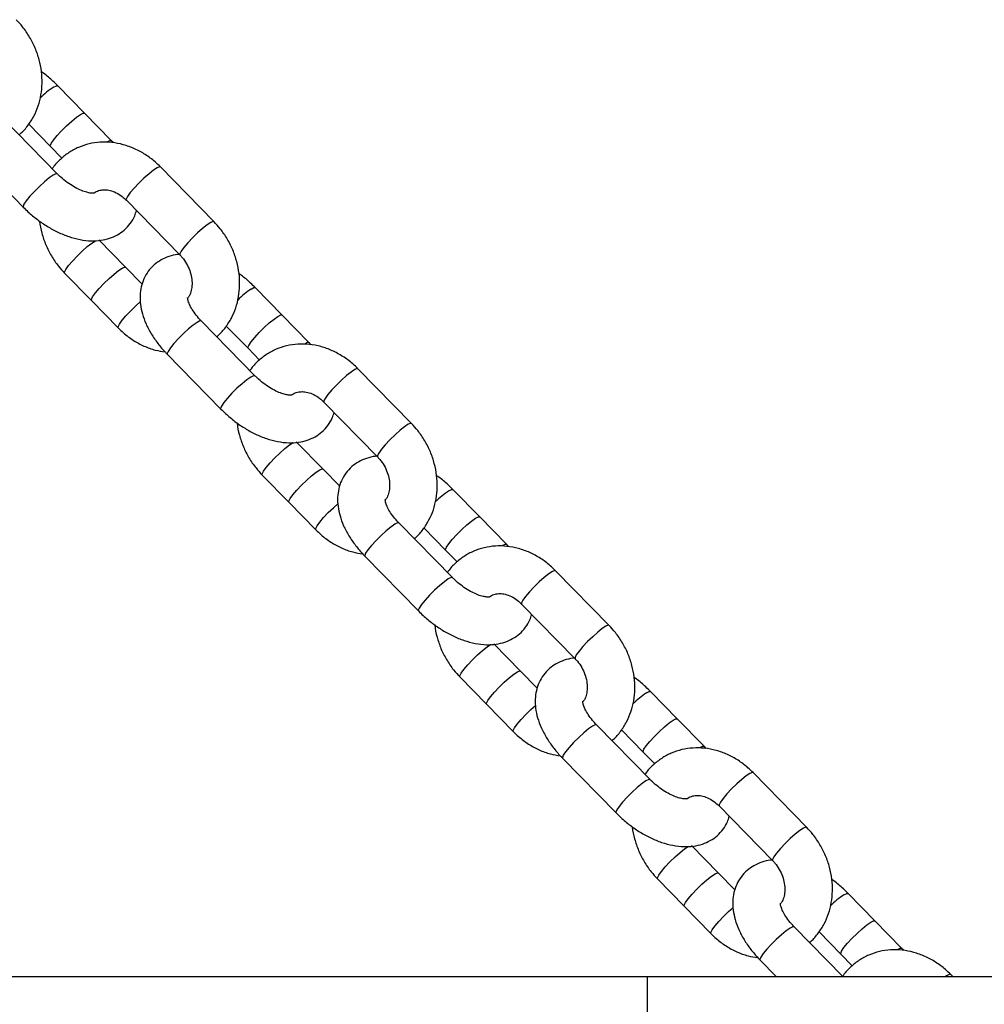
# Model space of a CAD drawing. Units: millimetres. Extents: x 486 to 23499, y 460 to 19283.
# Drawn here: x 21100 to 21262, y 16030 to 16195 of the extents above; entities that cross this region are included whole.
import ezdxf

# ---------------------------------------------------------------- set-up
doc = ezdxf.new("R2010")
doc.units = ezdxf.units.MM

msp = doc.modelspace()

# ---------------------------------------------------------------- linework, layer by layer
at = {"color": 7, "linetype": 'Continuous', "lineweight": 25}
for p, q in [((21111.064, 16179.787), (21106.568, 16184.382)), ((21115.56, 16175.192), (21111.064, 16179.787)), ((21106.487, 16169.587), (21097.494, 16178.778)), ((21101.689, 16177.929), (21105.346, 16174.192)), ((21105.346, 16174.192), (21107.27, 16172.226)), ((21091.776, 16173.183), (21100.769, 16163.992)), ((21132.811, 16161.553), (21123.819, 16170.743)), ((21118.101, 16165.148), (21127.093, 16155.958)), ((21117.944, 16153.887), (21113.448, 16158.482)), ((21107.73, 16152.887), (21112.226, 16148.292)), ((21120.739, 16151.03), (21117.944, 16153.887)), ((21144.269, 16145.853), (21139.772, 16150.448)), ((21112.226, 16148.292), (21116.723, 16143.696)), ((21139.692, 16135.653), (21130.699, 16144.843)), ((21148.765, 16141.257), (21144.269, 16145.853)), ((21134.894, 16143.995), (21138.551, 16140.258)), ((21138.551, 16140.258), (21140.475, 16138.291)), ((21124.981, 16139.248), (21133.974, 16130.057)), ((21166.016, 16127.618), (21157.023, 16136.809)), ((21151.305, 16131.214), (21160.298, 16122.023)), ((21151.149, 16119.952), (21146.653, 16124.548)), ((21153.944, 16117.096), (21151.149, 16119.952)), ((21140.935, 16118.953), (21145.431, 16114.357)), ((21177.473, 16111.918), (21172.977, 16116.514)), ((21145.431, 16114.357), (21149.927, 16109.762)), ((21181.97, 16107.323), (21177.473, 16111.918)), ((21172.897, 16101.718), (21163.904, 16110.909)), ((21168.099, 16110.06), (21171.755, 16106.323)), ((21171.755, 16106.323), (21173.679, 16104.357)), ((21158.185, 16105.314), (21167.179, 16096.123)), ((21199.221, 16093.684), (21190.228, 16102.875)), ((21184.51, 16097.28), (21193.503, 16088.089)), ((21184.354, 16086.018), (21179.857, 16090.613)), ((21174.139, 16085.018), (21178.636, 16080.423)), ((21187.149, 16083.162), (21184.354, 16086.018)), ((21210.678, 16077.984), (21206.182, 16082.579)), ((21178.636, 16080.423), (21183.132, 16075.828)), ((21206.101, 16067.784), (21197.108, 16076.974)), ((21215.175, 16073.389), (21210.678, 16077.984)), ((21201.303, 16076.126), (21204.96, 16072.389)), ((21204.96, 16072.389), (21206.884, 16070.422)), ((21191.39, 16071.379), (21200.383, 16062.189)), ((21232.425, 16059.75), (21223.433, 16068.94)), ((21217.715, 16063.345), (21226.707, 16054.155)), ((21217.558, 16052.083), (21213.062, 16056.679)), ((21220.353, 16049.227), (21217.558, 16052.083)), ((21207.344, 16051.084), (21211.84, 16046.488)), ((21243.883, 16044.049), (21239.386, 16048.645)), ((21211.84, 16046.488), (21216.337, 16041.893)), ((21248.379, 16039.454), (21243.883, 16044.049)), ((21238.514, 16034.658), (21230.313, 16043.04)), ((21234.508, 16042.192), (21238.165, 16038.454)), ((21238.165, 16038.454), (21240.089, 16036.488)), ((21224.595, 16037.445), (21227.322, 16034.658)), ((21064.188, 16034.658), (21205.609, 16034.658)), ((21205.609, 16034.658), (21205.609, 15834.658)), ((21205.609, 16034.658), (21488.452, 16034.658)), ((21256.977, 16034.658), (21256.637, 16035.006))]:
    msp.add_line(p, q, dxfattribs=at)
at = {"color": 8, "linetype": 'Continuous', "lineweight": 25, "flags": 128}
for points in [[(21105.875, 16184.156), (21106.342, 16184.39), (21106.567, 16184.382)], [(21105.346, 16174.192), (21105.317, 16174.302), (21105.467, 16174.682), (21105.861, 16175.267), (21106.462, 16176.005), (21107.218, 16176.831), (21108.063, 16177.67), (21108.919, 16178.449), (21109.712, 16179.099), (21110.372, 16179.561)], [(21110.372, 16179.561), (21110.838, 16179.794), (21111.064, 16179.787)], [(21114.868, 16174.965), (21115.335, 16175.199), (21115.56, 16175.192)], [(21123.819, 16170.743), (21123.683, 16170.772), (21123.278, 16170.607), (21122.667, 16170.205), (21121.905, 16169.603), (21121.058, 16168.853), (21120.203, 16168.023), (21119.415, 16167.186), (21118.764, 16166.417), (21118.308, 16165.783), (21118.088, 16165.342), (21118.101, 16165.148)], [(21105.795, 16169.361), (21105.135, 16168.899), (21104.342, 16168.249), (21103.486, 16167.47), (21102.642, 16166.63), (21101.885, 16165.805), (21101.284, 16165.067), (21100.891, 16164.482), (21100.741, 16164.102), (21100.769, 16163.992)], [(21106.487, 16169.587), (21106.262, 16169.594), (21105.795, 16169.361)], [(21132.811, 16161.553), (21132.676, 16161.581), (21132.271, 16161.416), (21131.66, 16161.014), (21130.898, 16160.412), (21130.051, 16159.663), (21129.196, 16158.833), (21128.408, 16157.996), (21127.757, 16157.226), (21127.301, 16156.592), (21127.081, 16156.151), (21127.093, 16155.959)], [(21107.73, 16152.887), (21107.718, 16153.08), (21107.938, 16153.522), (21108.393, 16154.155), (21109.044, 16154.925), (21109.832, 16155.762), (21110.687, 16156.592), (21111.534, 16157.341), (21112.297, 16157.944), (21112.907, 16158.345), (21112.935, 16158.36)], [(21112.226, 16148.292), (21112.214, 16148.485), (21112.434, 16148.926), (21112.89, 16149.56), (21113.541, 16150.329), (21114.329, 16151.166), (21115.184, 16151.997), (21116.031, 16152.746), (21116.793, 16153.348), (21117.404, 16153.75), (21117.809, 16153.915), (21117.944, 16153.887)], [(21139.08, 16150.222), (21139.547, 16150.455), (21139.772, 16150.448)], [(21116.723, 16143.696), (21116.71, 16143.89), (21116.931, 16144.331), (21117.386, 16144.965), (21118.037, 16145.734), (21118.825, 16146.571), (21119.681, 16147.401), (21120.464, 16148.098)], [(21130.007, 16144.617), (21129.347, 16144.155), (21128.554, 16143.505), (21127.697, 16142.726), (21126.853, 16141.887), (21126.097, 16141.061), (21125.495, 16140.323), (21125.102, 16139.738), (21124.952, 16139.358), (21124.981, 16139.248)], [(21130.699, 16144.843), (21130.473, 16144.85), (21130.007, 16144.617)], [(21138.551, 16140.258), (21138.522, 16140.368), (21138.672, 16140.748), (21139.065, 16141.333), (21139.667, 16142.071), (21140.423, 16142.896), (21141.267, 16143.736), (21142.124, 16144.515), (21142.917, 16145.164), (21143.576, 16145.626)], [(21143.576, 16145.626), (21144.043, 16145.86), (21144.269, 16145.853)], [(21148.073, 16141.031), (21148.54, 16141.265), (21148.765, 16141.257)], [(21157.023, 16136.809), (21156.888, 16136.837), (21156.483, 16136.672), (21155.872, 16136.271), (21155.109, 16135.668), (21154.263, 16134.919), (21153.408, 16134.089), (21152.619, 16133.252), (21151.969, 16132.482), (21151.513, 16131.849), (21151.293, 16131.407), (21151.305, 16131.214)], [(21138.999, 16135.426), (21138.34, 16134.964), (21137.547, 16134.315), (21136.69, 16133.536), (21135.846, 16132.696), (21135.09, 16131.87), (21134.488, 16131.132), (21134.095, 16130.548), (21133.945, 16130.168), (21133.974, 16130.058)], [(21139.692, 16135.653), (21139.466, 16135.66), (21138.999, 16135.426)], [(21166.016, 16127.618), (21165.88, 16127.647), (21165.476, 16127.482), (21164.865, 16127.08), (21164.102, 16126.478), (21163.256, 16125.728), (21162.4, 16124.898), (21161.612, 16124.061), (21160.962, 16123.292), (21160.506, 16122.658), (21160.286, 16122.217), (21160.297, 16122.024)], [(21140.935, 16118.952), (21140.922, 16119.146), (21141.142, 16119.587), (21141.598, 16120.221), (21142.249, 16120.99), (21143.037, 16121.827), (21143.892, 16122.657), (21144.739, 16123.407), (21145.501, 16124.009), (21146.112, 16124.411), (21146.139, 16124.426)], [(21145.431, 16114.357), (21145.419, 16114.551), (21145.639, 16114.992), (21146.095, 16115.626), (21146.745, 16116.395), (21147.533, 16117.232), (21148.389, 16118.062), (21149.235, 16118.812), (21149.998, 16119.414), (21150.609, 16119.815), (21151.013, 16119.981), (21151.149, 16119.952)], [(21172.285, 16116.287), (21172.751, 16116.521), (21172.977, 16116.514)], [(21149.928, 16109.762), (21149.915, 16109.955), (21150.135, 16110.397), (21150.591, 16111.03), (21151.242, 16111.8), (21152.03, 16112.637), (21152.885, 16113.467), (21153.669, 16114.163)], [(21171.755, 16106.323), (21171.727, 16106.433), (21171.877, 16106.813), (21172.27, 16107.398), (21172.871, 16108.136), (21173.628, 16108.962), (21174.472, 16109.801), (21175.328, 16110.58), (21176.122, 16111.23), (21176.781, 16111.692)], [(21176.781, 16111.692), (21177.248, 16111.925), (21177.473, 16111.918)], [(21163.211, 16110.682), (21162.552, 16110.22), (21161.759, 16109.571), (21160.902, 16108.792), (21160.058, 16107.952), (21159.302, 16107.127), (21158.7, 16106.389), (21158.307, 16105.804), (21158.157, 16105.424), (21158.185, 16105.314)], [(21163.904, 16110.909), (21163.678, 16110.916), (21163.211, 16110.682)], [(21181.278, 16107.097), (21181.744, 16107.33), (21181.97, 16107.323)], [(21190.228, 16102.875), (21190.092, 16102.903), (21189.687, 16102.738), (21189.077, 16102.336), (21188.314, 16101.734), (21187.468, 16100.984), (21186.612, 16100.154), (21185.824, 16099.317), (21185.173, 16098.548), (21184.718, 16097.914), (21184.497, 16097.473), (21184.51, 16097.28)], [(21172.204, 16101.492), (21171.545, 16101.03), (21170.752, 16100.38), (21169.895, 16099.601), (21169.051, 16098.762), (21168.295, 16097.936), (21167.693, 16097.198), (21167.3, 16096.613), (21167.15, 16096.233), (21167.178, 16096.123)], [(21172.896, 16101.718), (21172.671, 16101.725), (21172.204, 16101.492)], [(21199.221, 16093.684), (21199.085, 16093.712), (21198.68, 16093.547), (21198.07, 16093.146), (21197.307, 16092.543), (21196.46, 16091.794), (21195.605, 16090.964), (21194.817, 16090.127), (21194.166, 16089.357), (21193.711, 16088.724), (21193.491, 16088.282), (21193.502, 16088.09)], [(21174.139, 16085.018), (21174.127, 16085.211), (21174.347, 16085.653), (21174.803, 16086.286), (21175.454, 16087.056), (21176.242, 16087.893), (21177.097, 16088.723), (21177.943, 16089.472), (21178.706, 16090.075), (21179.317, 16090.476), (21179.344, 16090.491)], [(21178.636, 16080.423), (21178.623, 16080.616), (21178.843, 16081.058), (21179.299, 16081.691), (21179.95, 16082.461), (21180.738, 16083.298), (21181.593, 16084.128), (21182.44, 16084.877), (21183.202, 16085.479), (21183.813, 16085.881), (21184.218, 16086.046), (21184.354, 16086.018)], [(21205.489, 16082.353), (21205.956, 16082.586), (21206.182, 16082.579)], [(21183.132, 16075.827), (21183.12, 16076.021), (21183.34, 16076.462), (21183.796, 16077.096), (21184.447, 16077.865), (21185.235, 16078.702), (21186.09, 16079.532), (21186.873, 16080.229)], [(21196.416, 16076.748), (21195.757, 16076.286), (21194.963, 16075.636), (21194.107, 16074.857), (21193.263, 16074.018), (21192.506, 16073.192), (21191.905, 16072.454), (21191.512, 16071.869), (21191.362, 16071.489), (21191.39, 16071.379)], [(21197.108, 16076.974), (21196.883, 16076.981), (21196.416, 16076.748)], [(21204.96, 16072.389), (21204.931, 16072.499), (21205.081, 16072.879), (21205.475, 16073.464), (21206.076, 16074.202), (21206.833, 16075.027), (21207.677, 16075.867), (21208.533, 16076.646), (21209.327, 16077.295), (21209.986, 16077.757)], [(21209.986, 16077.757), (21210.453, 16077.991), (21210.678, 16077.984)], [(21214.482, 16073.162), (21214.949, 16073.396), (21215.174, 16073.389)], [(21223.433, 16068.94), (21223.297, 16068.968), (21222.892, 16068.803), (21222.281, 16068.402), (21221.519, 16067.799), (21220.672, 16067.05), (21219.817, 16066.22), (21219.029, 16065.383), (21218.378, 16064.613), (21217.922, 16063.98), (21217.702, 16063.538), (21217.715, 16063.345)], [(21205.409, 16067.557), (21204.75, 16067.095), (21203.956, 16066.446), (21203.1, 16065.667), (21202.256, 16064.827), (21201.499, 16064.002), (21200.898, 16063.264), (21200.505, 16062.679), (21200.355, 16062.299), (21200.383, 16062.189)], [(21206.101, 16067.784), (21205.876, 16067.791), (21205.409, 16067.557)], [(21232.426, 16059.75), (21232.29, 16059.778), (21231.885, 16059.613), (21231.274, 16059.211), (21230.512, 16058.609), (21229.665, 16057.859), (21228.81, 16057.029), (21228.022, 16056.192), (21227.371, 16055.423), (21226.915, 16054.789), (21226.695, 16054.348), (21226.707, 16054.155)], [(21207.344, 16051.084), (21207.332, 16051.277), (21207.552, 16051.718), (21208.007, 16052.352), (21208.658, 16053.121), (21209.446, 16053.958), (21210.302, 16054.788), (21211.148, 16055.538), (21211.911, 16056.14), (21212.521, 16056.542), (21212.549, 16056.557)], [(21211.84, 16046.488), (21211.828, 16046.682), (21212.048, 16047.123), (21212.504, 16047.757), (21213.155, 16048.526), (21213.943, 16049.363), (21214.798, 16050.193), (21215.645, 16050.943), (21216.407, 16051.545), (21217.018, 16051.947), (21217.423, 16052.112), (21217.558, 16052.083)], [(21238.694, 16048.418), (21239.161, 16048.652), (21239.386, 16048.645)], [(21216.337, 16041.893), (21216.325, 16042.086), (21216.545, 16042.528), (21217, 16043.161), (21217.651, 16043.931), (21218.439, 16044.768), (21219.295, 16045.598), (21220.078, 16046.294)], [(21238.165, 16038.454), (21238.136, 16038.565), (21238.286, 16038.944), (21238.679, 16039.529), (21239.281, 16040.267), (21240.037, 16041.093), (21240.881, 16041.932), (21241.738, 16042.712), (21242.531, 16043.361), (21243.19, 16043.823)], [(21243.19, 16043.823), (21243.657, 16044.057), (21243.883, 16044.049)], [(21229.621, 16042.813), (21228.961, 16042.351), (21228.168, 16041.702), (21227.311, 16040.923), (21226.467, 16040.083), (21225.711, 16039.258), (21225.109, 16038.52), (21224.716, 16037.935), (21224.566, 16037.555), (21224.595, 16037.445)], [(21230.313, 16043.04), (21230.087, 16043.047), (21229.621, 16042.813)], [(21247.687, 16039.228), (21248.154, 16039.461), (21248.379, 16039.454)]]:
    msp.add_lwpolyline(points, dxfattribs=at)
at = {"color": 8, "linetype": 'Continuous', "lineweight": 25}
for centre, radius, start, end in [((21114.822, 16170.88), 16.009, 123.977, 134.49893), ((21148.025, 16136.948), 16.007, 123.97604, 134.49989), ((21181.23, 16103.013), 16.007, 123.97604, 134.49989), ((21214.438, 16069.075), 16.012, 123.97778, 134.49816), ((21247.654, 16035.126), 16.03, 123.9837, 134.49224), ((21256.58, 16033.864), 1.143, 87.1162, 136.00534)]:
    msp.add_arc(centre, radius, start, end, dxfattribs=at)
at = {"color": 7, "linetype": 'Continuous', "lineweight": 25}
for points, knots in [([(21100.067, 16176.149), (21100.155, 16176.217), (21100.726, 16176.656), (21101.583, 16177.698), (21102.59, 16179.246), (21103.323, 16180.979), (21103.792, 16182.835), (21103.978, 16184.784), (21103.877, 16186.781), (21103.487, 16188.78), (21102.817, 16190.737), (21101.876, 16192.598), (21100.793, 16194.197), (21099.965, 16195.098), (21099.607, 16195.487)], [0, 0, 0, 0, 0.01634861, 0.10488893, 0.19355999, 0.28276658, 0.3727854, 0.46371801, 0.55551865, 0.64804302, 0.74111902, 0.83460773, 0.92841863, 1, 1, 1, 1]), ([(21106.568, 16184.382), (21106.304, 16184.642), (21105.555, 16185.378), (21104.637, 16186.178), (21103.953, 16186.639), (21103.833, 16186.72)], [0, 0, 0, 0, 0.30902399, 0.87788124, 1, 1, 1, 1]), ([(21123.819, 16170.743), (21123.526, 16171.028), (21122.737, 16171.796), (21121.299, 16172.862), (21119.502, 16173.842), (21117.603, 16174.527), (21115.655, 16174.897), (21113.712, 16174.942), (21111.825, 16174.663), (21110.047, 16174.073), (21108.412, 16173.199), (21106.987, 16172.047), (21106.061, 16171.109), (21105.692, 16170.517), (21105.647, 16170.445)], [0, 0, 0, 0, 0.0561475, 0.1517077, 0.2474396, 0.3429496, 0.4379058, 0.5319898, 0.624965, 0.7167757, 0.8076009, 0.8977845, 0.9876717, 1, 1, 1, 1]), ([(21115.94, 16174.788), (21115.921, 16174.81), (21115.803, 16174.95), (21115.672, 16175.081), (21115.56, 16175.192)], [0, 0, 0, 0, 0.1576248, 1, 1, 1, 1]), ([(21112.739, 16166.336), (21112.729, 16166.332), (21112.705, 16166.323), (21112.312, 16166.303), (21111.652, 16166.404), (21110.784, 16166.666), (21109.776, 16167.113), (21108.688, 16167.746), (21107.616, 16168.531), (21106.892, 16169.178), (21106.539, 16169.535), (21106.487, 16169.587)], [0, 0, 0, 0, 0.0990551, 0.2178115, 0.336053, 0.4575159, 0.5839465, 0.7149048, 0.8490122, 0.9777967, 1, 1, 1, 1]), ([(21112.685, 16166.327), (21112.743, 16166.38), (21113.016, 16166.632), (21113.585, 16166.833), (21114.432, 16166.946), (21115.368, 16166.826), (21116.375, 16166.458), (21117.325, 16165.879), (21117.867, 16165.368), (21118.101, 16165.148)], [0, 0, 0, 0, 0.0526638, 0.2508656, 0.4142774, 0.5660818, 0.7273101, 0.8824008, 1, 1, 1, 1]), ([(21100.769, 16163.992), (21101.032, 16163.731), (21101.78, 16162.992), (21103.128, 16161.873), (21104.823, 16160.711), (21106.604, 16159.741), (21108.446, 16158.986), (21110.329, 16158.478), (21112.133, 16158.271), (21113.801, 16158.358), (21115.28, 16158.699), (21116.61, 16159.283), (21117.804, 16160.119), (21118.791, 16161.198), (21119.481, 16162.329), (21119.711, 16163.101), (21119.802, 16163.409)], [0, 0, 0, 0, 0.043791, 0.1243943, 0.2052734, 0.2867672, 0.3694474, 0.4538401, 0.5400576, 0.614457, 0.6847835, 0.7519234, 0.8171802, 0.8872285, 0.9550275, 1, 1, 1, 1]), ([(21103.504, 16161.654), (21103.505, 16161.637), (21103.539, 16160.95), (21103.87, 16159.594), (21104.514, 16157.638), (21105.462, 16155.776), (21106.543, 16154.177), (21107.371, 16153.277), (21107.73, 16152.887)], [0, 0, 0, 0, 0.0055037, 0.2125192, 0.4207736, 0.6299476, 0.8398331, 1, 1, 1, 1]), ([(21133.271, 16142.214), (21133.36, 16142.283), (21133.931, 16142.722), (21134.788, 16143.764), (21135.794, 16145.311), (21136.528, 16147.044), (21136.997, 16148.9), (21137.183, 16150.849), (21137.082, 16152.846), (21136.692, 16154.846), (21136.022, 16156.802), (21135.081, 16158.664), (21133.998, 16160.263), (21133.17, 16161.163), (21132.811, 16161.553)], [0, 0, 0, 0, 0.01634858, 0.1048887, 0.19356062, 0.2827683, 0.37278568, 0.46371773, 0.55551912, 0.64804141, 0.74111908, 0.83460759, 0.92841829, 1, 1, 1, 1]), ([(21127.122, 16156.055), (21126.988, 16156.05), (21126.345, 16156.024), (21125.263, 16155.729), (21123.931, 16155.16), (21122.74, 16154.32), (21121.744, 16153.244), (21121.002, 16151.968), (21120.544, 16150.59), (21120.354, 16149.134), (21120.426, 16147.605), (21120.762, 16146.004), (21121.374, 16144.347), (21122.254, 16142.674), (21123.358, 16141.069), (21124.314, 16139.939), (21124.873, 16139.36), (21124.981, 16139.248)], [0, 0, 0, 0, 0.0190645, 0.0911052, 0.1598816, 0.2267297, 0.2984868, 0.3679364, 0.4364238, 0.5058646, 0.5781091, 0.6544831, 0.7350908, 0.8184219, 0.9021767, 0.9810344, 1, 1, 1, 1]), ([(21127.093, 16155.958), (21127.224, 16155.817), (21127.64, 16155.371), (21128.24, 16154.497), (21128.779, 16153.336), (21129.091, 16152.143), (21129.173, 16150.995), (21129.036, 16149.971), (21128.78, 16149.21), (21128.546, 16148.886), (21128.46, 16148.765)], [0, 0, 0, 0, 0.0649911, 0.2062571, 0.3475, 0.488335, 0.6290444, 0.7705305, 0.9148461, 1, 1, 1, 1]), ([(21139.772, 16150.448), (21139.509, 16150.707), (21138.76, 16151.444), (21137.842, 16152.244), (21137.158, 16152.704), (21137.037, 16152.785)], [0, 0, 0, 0, 0.3090191, 0.8778551, 1, 1, 1, 1]), ([(21130.699, 16144.843), (21130.543, 16145.008), (21130.083, 16145.493), (21129.441, 16146.319), (21128.873, 16147.247), (21128.531, 16148.041), (21128.39, 16148.588), (21128.395, 16148.834), (21128.389, 16148.799), (21128.387, 16148.79)], [0, 0, 0, 0, 0.0921812, 0.2713204, 0.4467, 0.6165066, 0.7810638, 0.9442373, 1, 1, 1, 1]), ([(21116.723, 16143.696), (21117.015, 16143.412), (21117.804, 16142.644), (21119.242, 16141.577), (21121.04, 16140.603), (21122.842, 16139.928), (21124.049, 16139.739), (21124.602, 16139.652)], [0, 0, 0, 0, 0.1325384, 0.3581286, 0.5841338, 0.8095933, 1, 1, 1, 1]), ([(21157.023, 16136.809), (21156.731, 16137.093), (21155.942, 16137.862), (21154.504, 16138.927), (21152.707, 16139.908), (21150.807, 16140.592), (21148.86, 16140.962), (21146.917, 16141.007), (21145.03, 16140.729), (21143.252, 16140.139), (21141.617, 16139.265), (21140.192, 16138.112), (21139.266, 16137.175), (21138.897, 16136.582), (21138.852, 16136.511)], [0, 0, 0, 0, 0.0561477, 0.1517038, 0.2474402, 0.3429503, 0.4379068, 0.5319914, 0.6249612, 0.7167773, 0.8076022, 0.8977819, 0.9876717, 1, 1, 1, 1]), ([(21149.144, 16140.854), (21149.126, 16140.876), (21149.008, 16141.015), (21148.876, 16141.147), (21148.765, 16141.257)], [0, 0, 0, 0, 0.1576963, 1, 1, 1, 1]), ([(21145.944, 16132.401), (21145.933, 16132.397), (21145.91, 16132.388), (21145.516, 16132.369), (21144.857, 16132.47), (21143.989, 16132.731), (21142.98, 16133.178), (21141.893, 16133.811), (21140.821, 16134.597), (21140.097, 16135.243), (21139.744, 16135.6), (21139.692, 16135.653)], [0, 0, 0, 0, 0.0990531, 0.2178133, 0.3360534, 0.4575174, 0.5839518, 0.7149089, 0.8490099, 0.9778021, 1, 1, 1, 1]), ([(21145.89, 16132.393), (21145.947, 16132.445), (21146.221, 16132.697), (21146.79, 16132.898), (21147.637, 16133.011), (21148.573, 16132.892), (21149.58, 16132.523), (21150.53, 16131.944), (21151.071, 16131.434), (21151.305, 16131.214)], [0, 0, 0, 0, 0.0526626, 0.2508652, 0.4142796, 0.5660912, 0.727309, 0.8823998, 1, 1, 1, 1]), ([(21133.974, 16130.057), (21134.237, 16129.797), (21134.984, 16129.057), (21136.333, 16127.939), (21138.028, 16126.777), (21139.809, 16125.806), (21141.651, 16125.051), (21143.533, 16124.544), (21145.338, 16124.337), (21147.006, 16124.424), (21148.485, 16124.764), (21149.814, 16125.349), (21151.008, 16126.184), (21151.995, 16127.264), (21152.686, 16128.394), (21152.915, 16129.167), (21153.007, 16129.475)], [0, 0, 0, 0, 0.0437877, 0.1243912, 0.2052705, 0.2867644, 0.3694448, 0.4538376, 0.5400553, 0.6144555, 0.6847821, 0.7519221, 0.8171796, 0.8872267, 0.9550259, 1, 1, 1, 1]), ([(21136.709, 16127.72), (21136.71, 16127.702), (21136.744, 16127.016), (21137.075, 16125.659), (21137.718, 16123.703), (21138.667, 16121.842), (21139.748, 16120.243), (21140.576, 16119.342), (21140.935, 16118.953)], [0, 0, 0, 0, 0.0055073, 0.2125217, 0.4207729, 0.6299462, 0.8398336, 1, 1, 1, 1]), ([(21166.476, 16108.28), (21166.565, 16108.348), (21167.136, 16108.787), (21167.993, 16109.829), (21168.999, 16111.377), (21169.733, 16113.11), (21170.201, 16114.966), (21170.388, 16116.915), (21170.286, 16118.912), (21169.897, 16120.912), (21169.227, 16122.868), (21168.286, 16124.729), (21167.203, 16126.328), (21166.375, 16127.229), (21166.016, 16127.618)], [0, 0, 0, 0, 0.01634857, 0.10488866, 0.19356055, 0.28276819, 0.37278512, 0.46371878, 0.55551854, 0.64804231, 0.7411198, 0.83460708, 0.92841468, 1, 1, 1, 1]), ([(21160.327, 16122.121), (21160.193, 16122.115), (21159.55, 16122.09), (21158.468, 16121.795), (21157.136, 16121.225), (21155.944, 16120.385), (21154.949, 16119.309), (21154.207, 16118.034), (21153.749, 16116.655), (21153.559, 16115.199), (21153.63, 16113.67), (21153.967, 16112.069), (21154.578, 16110.413), (21155.459, 16108.74), (21156.562, 16107.134), (21157.519, 16106.005), (21158.077, 16105.426), (21158.185, 16105.314)], [0, 0, 0, 0, 0.0190685, 0.091109, 0.1598852, 0.2267325, 0.298488, 0.3679394, 0.4364247, 0.5058658, 0.5781101, 0.6544845, 0.7350919, 0.8184227, 0.9021769, 0.9810346, 1, 1, 1, 1]), ([(21160.298, 16122.023), (21160.429, 16121.883), (21160.845, 16121.437), (21161.445, 16120.562), (21161.984, 16119.402), (21162.296, 16118.209), (21162.378, 16117.061), (21162.241, 16116.036), (21161.985, 16115.276), (21161.751, 16114.951), (21161.664, 16114.831)], [0, 0, 0, 0, 0.064991, 0.2062541, 0.3474993, 0.488334, 0.6290432, 0.7705284, 0.9148436, 1, 1, 1, 1]), ([(21172.977, 16116.514), (21172.713, 16116.773), (21171.964, 16117.51), (21171.047, 16118.309), (21170.363, 16118.77), (21170.242, 16118.851)], [0, 0, 0, 0, 0.30902776, 0.8778798, 1, 1, 1, 1]), ([(21163.904, 16110.909), (21163.747, 16111.073), (21163.288, 16111.558), (21162.645, 16112.384), (21162.078, 16113.313), (21161.736, 16114.106), (21161.594, 16114.654), (21161.6, 16114.899), (21161.593, 16114.864), (21161.592, 16114.856)], [0, 0, 0, 0, 0.09218959, 0.27132668, 0.44670645, 0.61651103, 0.78106635, 0.94423403, 1, 1, 1, 1]), ([(21149.927, 16109.762), (21150.22, 16109.478), (21151.009, 16108.709), (21152.447, 16107.642), (21154.244, 16106.669), (21156.047, 16105.994), (21157.254, 16105.804), (21157.806, 16105.717)], [0, 0, 0, 0, 0.1325478, 0.3581276, 0.5841337, 0.8096051, 1, 1, 1, 1]), ([(21190.228, 16102.875), (21189.936, 16103.159), (21189.146, 16103.927), (21187.709, 16104.993), (21185.911, 16105.974), (21184.012, 16106.658), (21182.065, 16107.028), (21180.121, 16107.073), (21178.235, 16106.794), (21176.457, 16106.204), (21174.822, 16105.33), (21173.397, 16104.178), (21172.47, 16103.24), (21172.101, 16102.648), (21172.057, 16102.576)], [0, 0, 0, 0, 0.0561427, 0.1517031, 0.2474404, 0.3429452, 0.4379068, 0.5319909, 0.6249612, 0.7167768, 0.8076022, 0.8977819, 0.9876717, 1, 1, 1, 1]), ([(21182.349, 16106.919), (21182.331, 16106.941), (21182.213, 16107.081), (21182.081, 16107.212), (21181.97, 16107.323)], [0, 0, 0, 0, 0.15768729, 1, 1, 1, 1]), ([(21179.149, 16098.467), (21179.138, 16098.463), (21179.114, 16098.454), (21178.721, 16098.434), (21178.062, 16098.535), (21177.194, 16098.797), (21176.185, 16099.244), (21175.098, 16099.877), (21174.025, 16100.662), (21173.301, 16101.309), (21172.948, 16101.666), (21172.897, 16101.718)], [0, 0, 0, 0, 0.0990546, 0.2178153, 0.3360574, 0.4575208, 0.583953, 0.7149105, 0.8490109, 0.9778027, 1, 1, 1, 1]), ([(21179.094, 16098.458), (21179.152, 16098.511), (21179.426, 16098.763), (21179.994, 16098.964), (21180.842, 16099.077), (21181.777, 16098.957), (21182.785, 16098.589), (21183.734, 16098.01), (21184.276, 16097.5), (21184.51, 16097.28)], [0, 0, 0, 0, 0.0526639, 0.250866, 0.414289, 0.5660911, 0.7273091, 0.8823984, 1, 1, 1, 1]), ([(21167.179, 16096.123), (21167.442, 16095.863), (21168.189, 16095.123), (21169.538, 16094.004), (21171.232, 16092.843), (21173.014, 16091.872), (21174.855, 16091.117), (21176.738, 16090.61), (21178.543, 16090.403), (21180.21, 16090.489), (21181.69, 16090.83), (21183.019, 16091.414), (21184.213, 16092.25), (21185.2, 16093.329), (21185.891, 16094.46), (21186.12, 16095.233), (21186.211, 16095.541)], [0, 0, 0, 0, 0.0437884, 0.1243917, 0.2052702, 0.2867645, 0.3694447, 0.4538374, 0.5400589, 0.6144543, 0.6847808, 0.7519207, 0.8171781, 0.8872283, 0.9550253, 1, 1, 1, 1]), ([(21169.913, 16093.786), (21169.914, 16093.768), (21169.947, 16093.081), (21170.28, 16091.725), (21170.923, 16089.769), (21171.871, 16087.907), (21172.953, 16086.308), (21173.781, 16085.408), (21174.139, 16085.018)], [0, 0, 0, 0, 0.0055061, 0.2125189, 0.4207736, 0.6299479, 0.839843, 1, 1, 1, 1]), ([(21199.681, 16074.345), (21199.77, 16074.414), (21200.34, 16074.853), (21201.197, 16075.895), (21202.204, 16077.442), (21202.938, 16079.175), (21203.406, 16081.032), (21203.592, 16082.98), (21203.491, 16084.977), (21203.102, 16086.977), (21202.431, 16088.934), (21201.49, 16090.795), (21200.407, 16092.394), (21199.579, 16093.294), (21199.221, 16093.684)], [0, 0, 0, 0, 0.0163524, 0.1048901, 0.1935608, 0.2827696, 0.3727856, 0.4637189, 0.5555188, 0.6480423, 0.7411199, 0.8346083, 0.9284158, 1, 1, 1, 1]), ([(21193.532, 16088.186), (21193.397, 16088.181), (21192.755, 16088.155), (21191.673, 16087.86), (21190.34, 16087.291), (21189.149, 16086.451), (21188.153, 16085.375), (21187.411, 16084.099), (21186.953, 16082.721), (21186.764, 16081.265), (21186.835, 16079.736), (21187.172, 16078.135), (21187.783, 16076.478), (21188.663, 16074.805), (21189.767, 16073.2), (21190.723, 16072.07), (21191.282, 16071.491), (21191.39, 16071.379)], [0, 0, 0, 0, 0.0190685, 0.0911088, 0.1598849, 0.2267321, 0.2984861, 0.3679383, 0.4364241, 0.5058646, 0.5781086, 0.6544831, 0.7350879, 0.8184195, 0.902173, 0.9810304, 1, 1, 1, 1]), ([(21193.503, 16088.089), (21193.634, 16087.948), (21194.049, 16087.502), (21194.649, 16086.628), (21195.188, 16085.467), (21195.5, 16084.274), (21195.582, 16083.126), (21195.445, 16082.102), (21195.19, 16081.342), (21194.956, 16081.017), (21194.869, 16080.896)], [0, 0, 0, 0, 0.06499333, 0.20625642, 0.34750196, 0.48833359, 0.62904562, 0.77052879, 0.91484632, 1, 1, 1, 1]), ([(21206.182, 16082.579), (21205.918, 16082.838), (21205.169, 16083.575), (21204.252, 16084.375), (21203.568, 16084.835), (21203.447, 16084.917)], [0, 0, 0, 0, 0.3090479, 0.8778778, 1, 1, 1, 1]), ([(21197.108, 16076.974), (21196.952, 16077.139), (21196.493, 16077.624), (21195.85, 16078.45), (21195.282, 16079.378), (21194.94, 16080.172), (21194.799, 16080.72), (21194.805, 16080.965), (21194.798, 16080.93), (21194.796, 16080.921)], [0, 0, 0, 0, 0.0921778, 0.2713248, 0.446706, 0.6165091, 0.7810653, 0.9442377, 1, 1, 1, 1]), ([(21183.132, 16075.828), (21183.424, 16075.543), (21184.214, 16074.775), (21185.651, 16073.708), (21187.449, 16072.734), (21189.252, 16072.059), (21190.458, 16071.87), (21191.011, 16071.783)], [0, 0, 0, 0, 0.1325481, 0.358139, 0.5841339, 0.8096047, 1, 1, 1, 1]), ([(21223.433, 16068.94), (21223.14, 16069.225), (21222.351, 16069.993), (21220.913, 16071.058), (21219.116, 16072.039), (21217.217, 16072.723), (21215.269, 16073.094), (21213.326, 16073.138), (21211.44, 16072.86), (21209.661, 16072.27), (21208.026, 16071.396), (21206.601, 16070.243), (21205.675, 16069.306), (21205.306, 16068.713), (21205.261, 16068.642)], [0, 0, 0, 0, 0.05614265, 0.15170319, 0.24744014, 0.34294487, 0.43790638, 0.53199044, 0.62496049, 0.71677659, 0.80760135, 0.89778102, 0.9876717, 1, 1, 1, 1]), ([(21215.554, 16072.985), (21215.535, 16073.007), (21215.418, 16073.147), (21215.286, 16073.278), (21215.175, 16073.389)], [0, 0, 0, 0, 0.1576572, 1, 1, 1, 1]), ([(21212.353, 16064.532), (21212.343, 16064.528), (21212.319, 16064.52), (21211.926, 16064.5), (21211.266, 16064.601), (21210.398, 16064.863), (21209.39, 16065.309), (21208.302, 16065.943), (21207.23, 16066.728), (21206.506, 16067.374), (21206.153, 16067.731), (21206.101, 16067.784)], [0, 0, 0, 0, 0.0990519, 0.2178157, 0.3360553, 0.4575191, 0.5839531, 0.7149018, 0.8490102, 0.9778021, 1, 1, 1, 1]), ([(21212.299, 16064.524), (21212.357, 16064.577), (21212.63, 16064.828), (21213.199, 16065.029), (21214.047, 16065.142), (21214.982, 16065.023), (21215.989, 16064.655), (21216.939, 16064.075), (21217.481, 16063.565), (21217.715, 16063.345)], [0, 0, 0, 0, 0.0526642, 0.2508608, 0.414285, 0.566088, 0.7273069, 0.8823989, 1, 1, 1, 1]), ([(21200.383, 16062.189), (21200.646, 16061.928), (21201.394, 16061.188), (21202.743, 16060.07), (21204.437, 16058.908), (21206.218, 16057.937), (21208.06, 16057.182), (21209.943, 16056.675), (21211.748, 16056.468), (21213.415, 16056.555), (21214.894, 16056.896), (21216.224, 16057.48), (21217.418, 16058.316), (21218.405, 16059.395), (21219.095, 16060.526), (21219.325, 16061.298), (21219.416, 16061.606)], [0, 0, 0, 0, 0.04378842, 0.12439175, 0.20527407, 0.28676434, 0.36944419, 0.45383711, 0.54005854, 0.61445455, 0.68478103, 0.7519213, 0.81717812, 0.88722775, 0.95502563, 1, 1, 1, 1]), ([(21203.118, 16059.851), (21203.119, 16059.833), (21203.152, 16059.147), (21203.485, 16057.79), (21204.128, 16055.834), (21205.076, 16053.973), (21206.157, 16052.374), (21206.985, 16051.473), (21207.344, 16051.084)], [0, 0, 0, 0, 0.0055038, 0.2125216, 0.420773, 0.6299475, 0.8398428, 1, 1, 1, 1]), ([(21232.885, 16040.411), (21232.974, 16040.479), (21233.545, 16040.918), (21234.402, 16041.961), (21235.408, 16043.508), (21236.142, 16045.241), (21236.611, 16047.097), (21236.797, 16049.046), (21236.696, 16051.043), (21236.306, 16053.043), (21235.636, 16054.999), (21234.695, 16056.86), (21233.612, 16058.459), (21232.784, 16059.36), (21232.425, 16059.75)], [0, 0, 0, 0, 0.0163524, 0.1048891, 0.1935599, 0.2827686, 0.3727867, 0.4637185, 0.5555194, 0.6480418, 0.7411175, 0.8346083, 0.9284159, 1, 1, 1, 1]), ([(21226.736, 16054.252), (21226.602, 16054.247), (21225.96, 16054.221), (21224.877, 16053.926), (21223.545, 16053.356), (21222.354, 16052.516), (21221.358, 16051.44), (21220.616, 16050.165), (21220.158, 16048.786), (21219.969, 16047.33), (21220.04, 16045.801), (21220.377, 16044.201), (21220.988, 16042.544), (21221.868, 16040.871), (21222.972, 16039.265), (21223.928, 16038.136), (21224.487, 16037.557), (21224.595, 16037.445)], [0, 0, 0, 0, 0.0190685, 0.0911049, 0.1598851, 0.2267323, 0.298487, 0.3679383, 0.4364235, 0.505865, 0.578108, 0.6544841, 0.735089, 0.8184197, 0.9021737, 0.9810314, 1, 1, 1, 1]), ([(21226.707, 16054.155), (21226.838, 16054.014), (21227.254, 16053.568), (21227.854, 16052.693), (21228.393, 16051.533), (21228.705, 16050.34), (21228.787, 16049.192), (21228.65, 16048.167), (21228.394, 16047.407), (21228.16, 16047.082), (21228.074, 16046.962)], [0, 0, 0, 0, 0.064993, 0.2062627, 0.3475016, 0.4883326, 0.6290418, 0.7705302, 0.9148425, 1, 1, 1, 1]), ([(21239.386, 16048.645), (21239.123, 16048.904), (21238.374, 16049.641), (21237.456, 16050.441), (21236.772, 16050.901), (21236.651, 16050.982)], [0, 0, 0, 0, 0.30904803, 0.87788338, 1, 1, 1, 1]), ([(21230.313, 16043.04), (21230.157, 16043.205), (21229.697, 16043.689), (21229.055, 16044.516), (21228.487, 16045.444), (21228.145, 16046.237), (21228.004, 16046.785), (21228.009, 16047.03), (21228.003, 16046.996), (21228.001, 16046.987)], [0, 0, 0, 0, 0.0921796, 0.2713235, 0.4467067, 0.6165078, 0.7810656, 0.944234, 1, 1, 1, 1]), ([(21216.337, 16041.893), (21216.629, 16041.609), (21217.419, 16040.841), (21218.856, 16039.773), (21220.654, 16038.8), (21222.456, 16038.125), (21223.663, 16037.935), (21224.216, 16037.849)], [0, 0, 0, 0, 0.132546, 0.3581367, 0.584145, 0.8096045, 1, 1, 1, 1]), ([(21256.637, 16035.006), (21256.345, 16035.29), (21255.556, 16036.059), (21254.118, 16037.124), (21252.321, 16038.105), (21250.421, 16038.789), (21248.474, 16039.159), (21246.531, 16039.204), (21244.644, 16038.925), (21242.866, 16038.335), (21241.231, 16037.461), (21239.806, 16036.309), (21238.879, 16035.371), (21238.511, 16034.779), (21238.466, 16034.707)], [0, 0, 0, 0, 0.0561437, 0.1517043, 0.2474411, 0.3429465, 0.437908, 0.5319873, 0.6249627, 0.7167786, 0.8075996, 0.8977835, 0.9876744, 1, 1, 1, 1]), ([(21248.759, 16039.05), (21248.74, 16039.072), (21248.622, 16039.212), (21248.49, 16039.343), (21248.379, 16039.454)], [0, 0, 0, 0, 0.1576248, 1, 1, 1, 1])]:
    msp.add_open_spline(points, degree=3, knots=knots, dxfattribs=at)

doc.saveas('drawing.dxf')
